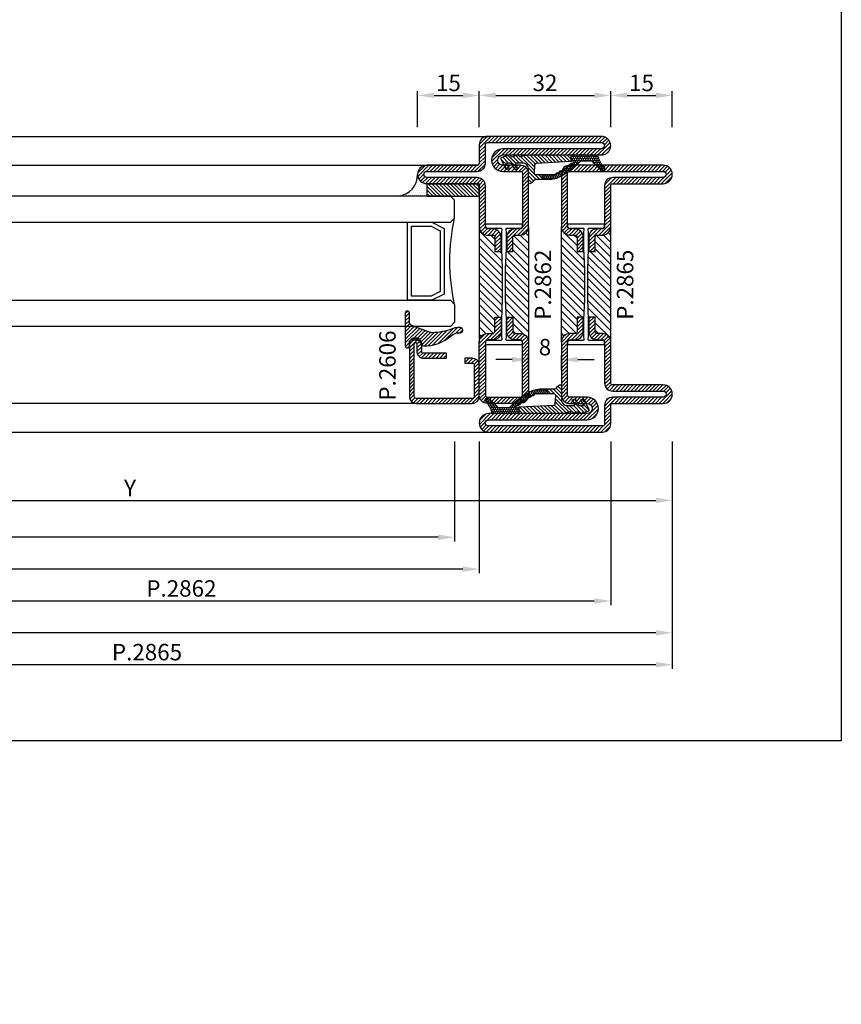
# Model space of a CAD drawing. Units: millimetres. Extents: x 6124 to 6924, y 3424 to 3978.
# Drawn here: x 6724 to 6924, y 3424 to 3663 of the extents above; entities that cross this region are included whole.
import ezdxf

# ---------------------------------------------------------------- set-up
doc = ezdxf.new("R2010")
doc.units = ezdxf.units.MM
for name, color, linetype in [('GUARNIZIONI', 5, 'Continuous'), ('Quote', 2, 'Continuous'), ('TESTO', 8, 'Continuous'), ('TESTO FR-DE', 8, 'Continuous'), ('TESTO IT-EN', 8, 'Continuous'), ('Vetri', 151, 'Continuous')]:
    doc.layers.add(name, color=color, linetype=linetype)
doc.styles.add('Calibri', font='calibri.ttf')
doc.styles.add('SECCO', font='calibri.ttf', dxfattribs={"height": 4})
doc.dimstyles.new('Profili 1a2', dxfattribs={"dimtxt": 4, "dimasz": 4, "dimexe": 1, "dimexo": 0, "dimgap": 1, "dimtad": 1, "dimdec": 1, "dimdsep": 46, "dimtxsty": 'Calibri', "dimcen": 1, "dimclrd": 256, "dimclre": 256, "dimclrt": 7, "dimadec": 0, "dimazin": 0, "dimtfac": 1, "dimtdec": 1, "dimtofl": 0, "dimtmove": 1, "dimatfit": 3, "dimfxl": 0, "dimtolj": 1, "dimtzin": 0, "dimlwd": -1, "dimarcsym": 0})
pattern_1 = [(45, (-862.3284, -697.3647), (-0.4490128, 0.4490128), [])]
pattern_2 = [(135, (-1374.7885, -2126.3963), (-0.8980256, -0.8980256), [])]
pattern_3 = [(45, (-1374.7885, -2126.39626), (-0.4490128, 0.4490128), [])]
pattern_4 = [(225, (-1848.9178, -1485.2852), (0.4490128, -0.4490128), [])]

# ---------------------------------------------------------------- blocks, each defined once
blk = doc.blocks.new('GU2035+sil')
h = blk.add_hatch()
h.set_pattern_fill('LINE', color=256, scale=0.2, angle=45)
h.set_pattern_definition(pattern_1)
h.paths.add_polyline_path([(0, 0), (12.75, 0), (12.75, -3), (0, -3)])
at = {"layer": 'GUARNIZIONI'}
h = blk.add_hatch(dxfattribs=at)
h.set_pattern_fill('LINE', color=256, scale=0.2, angle=45)
h.set_pattern_definition(pattern_1)
h.paths.add_polyline_path([(0, 0), (12.75, 0), (12.75, -3), (0, -3)])
h = blk.add_hatch(dxfattribs=at)
h.set_pattern_fill('DOTS', color=256, scale=0.3, angle=-180)
h.paths.add_polyline_path([(15, 2.18, -0.405572), (12.75, 0), (12.75, -3), (19.75, -3, -0.393763)])
blk.add_lwpolyline([(0, 0), (12.75, 0), (12.75, -3), (0, -3), (0, 0)])
blk.add_lwpolyline([(0, 0), (12.75, 0), (12.75, -3), (0, -3), (0, 0)], dxfattribs=at)
blk.add_lwpolyline([(15, 2.25, -0.414214), (12.75, 0), (12.75, -3), (19.75, -3, -0.397497)], format="xyb", close=True, dxfattribs=at)
blk = doc.blocks.new('GP0095')
h = blk.add_hatch()
h.set_pattern_fill('LINE', color=256, scale=0.2, angle=45)
h.set_pattern_definition([(45, (-2114.90426, -916.77123), (-0.4490128, 0.4490128), [])])
h.paths.add_polyline_path([(-4.86, 0), (-7, 0, -0.414214), (-7.5, 0.5, -0.414214), (-7, 1), (1, 1, -0.414214), (1.5, 0.5, -0.414214), (1, 0), (0, 0, 0.414214), (-0.5, -0.5), (-0.5, -1.67, 0.223535), (0.75, -2.97, -0.271831), (1, -3.41, -0.192848), (-1.52, -10.24, 0.173716), (-2.2, -12.14), (-2.2, -12.4, -0.426474), (-2.82, -13, -0.426474), (-3.45, -12.4), (-3.45, -11.78, -0.117738), (-3.13, -10.42, 0.078373), (-2.22, -5.5, 0.094025), (-2.28, -5.13), (-3.92, -0.66, 0.315107)])
blk.add_lwpolyline([(-0.5, -0.5), (-0.5, -1.67, 0.223535), (0.75, -2.97, -0.271831), (1, -3.41, -0.192848), (-1.52, -10.24, 0.173716), (-2.2, -12.14), (-2.2, -12.4, -0.414214), (-2.8, -13), (-2.85, -13, -0.414214), (-3.45, -12.4), (-3.45, -11.78, -0.117738), (-3.13, -10.42, 0.078373), (-2.22, -5.5, 0.094025), (-2.28, -5.13), (-3.92, -0.66, 0.315107), (-4.86, 0), (-7, 0, -0.414214), (-7.5, 0.5), (-7.5, 0.5, -0.414214), (-7, 1), (1, 1, -0.414214), (1.5, 0.5, -0.414214), (1, 0), (0, 0, 0.414214)], format="xyb", close=True)
blk = doc.blocks.new('*U14')
at = {"color": 5}
blk.add_lwpolyline([(11.5, -25.38), (11.5, -6.38), (5.5, -6.38), (2.5, -7.88), (2.5, -23.88), (5.5, -25.38), (11.5, -25.38)], dxfattribs=at)
blk.add_lwpolyline([(10.5, -24.38), (10.5, -7.38), (5.74, -7.38), (3.5, -8.5), (3.5, -23.26), (5.74, -24.38)], close=True, dxfattribs=at)
at = {"layer": 'Vetri'}
for points in [[(211, -6.38), (1, -6.38), (0, -5.38), (0, -1), (1, 0), (211, 0)], [(211, -25.38), (1, -25.38), (0, -26.38), (0, -30.76), (1, -31.76), (211, -31.76)]]:
    blk.add_lwpolyline(points, dxfattribs=at)
blk.add_arc((-47.1, -15.88), 48.26, 347.4338, 12.5662, dxfattribs=at)
blk = doc.blocks.new('*D21')
at = {"layer": 'DEFPOINTS', "color": 0, "transparency": 16777216}
for p in [(6868.32, 3644.97), (6836.32, 3637.22), (6868.32, 3637.22)]:
    blk.add_point(p, dxfattribs=at)
at = {"layer": 'Quote', "lineweight": -2, "transparency": 16777216}
for p, q in [((6836.32, 3637.22), (6836.32, 3645.97)), ((6868.32, 3637.22), (6868.32, 3645.97))]:
    blk.add_line(p, q, dxfattribs=at)
at = {"layer": 'Quote', "transparency": 16777216}
blk.add_line((6840.32, 3644.97), (6864.32, 3644.97), dxfattribs=at)
for points in [[(6840.32, 3645.64), (6840.32, 3644.31), (6836.32, 3644.97)], [(6864.32, 3645.64), (6864.32, 3644.31), (6868.32, 3644.97)]]:
    blk.add_solid(points, dxfattribs=at)
at = {"layer": 'Quote', "color": 7, "transparency": 16777216, "insert": (6852.32, 3648.02), "char_height": 4, "attachment_point": 5, "style": 'Calibri'}
blk.add_mtext('\\A1;32', dxfattribs=at)
blk = doc.blocks.new('*D22')
at = {"layer": 'DEFPOINTS', "color": 0, "transparency": 16777216}
for p in [(6836.32, 3644.97), (6821.32, 3637.22), (6836.32, 3637.22)]:
    blk.add_point(p, dxfattribs=at)
at = {"layer": 'Quote', "lineweight": -2, "transparency": 16777216}
for p, q in [((6821.32, 3637.22), (6821.32, 3645.97)), ((6836.32, 3637.22), (6836.32, 3645.97))]:
    blk.add_line(p, q, dxfattribs=at)
at = {"layer": 'Quote', "transparency": 16777216}
blk.add_line((6825.32, 3644.97), (6832.32, 3644.97), dxfattribs=at)
for points in [[(6825.32, 3645.64), (6825.32, 3644.31), (6821.32, 3644.97)], [(6832.32, 3645.64), (6832.32, 3644.31), (6836.32, 3644.97)]]:
    blk.add_solid(points, dxfattribs=at)
at = {"layer": 'Quote', "color": 7, "transparency": 16777216, "insert": (6828.82, 3648.01), "char_height": 4, "attachment_point": 5, "style": 'Calibri'}
blk.add_mtext('\\A1;15', dxfattribs=at)
blk = doc.blocks.new('P2862')
h = blk.add_hatch()
h.set_pattern_fill('LINE', color=9, scale=0.2, angle=45, style=0)
h.set_pattern_definition(pattern_3)
edge = h.paths.add_edge_path()
edge.add_line((-10.5, -2), (-10.5, -15))
edge.add_arc((-10, -15), 0.5, 180, 270)
edge.add_line((-10, -15.5), (-8.7, -15.5))
edge.add_arc((-8.7, -17.5), 2, 0, 90, ccw=False)
edge.add_line((-6.7, -17.5), (-6.7, -21))
edge.add_line((-6.7, -21), (-8.2, -21))
edge.add_line((-8.2, -21), (-8.2, -17.5))
edge.add_arc((-8.7, -17.5), 0.5, 0, 90)
edge.add_line((-8.7, -17), (-10, -17))
edge.add_arc((-10, -15), 2, 180, 270, ccw=False)
edge.add_line((-12, -15), (-12, -2))
edge.add_arc((-10, -2), 2, 90, 180, ccw=False)
edge.add_line((-10, 0), (-2, 0))
edge.add_arc((-2, -2), 2, 0, 90, ccw=False)
edge.add_line((0, -2), (0, -15))
edge.add_arc((-2, -15), 2, 270, 360, ccw=False)
edge.add_line((-2, -17), (-3.3, -17))
edge.add_arc((-3.3, -17.5), 0.5, 90, 180)
edge.add_line((-3.8, -17.5), (-3.8, -21))
edge.add_line((-3.8, -21), (-5.3, -21))
edge.add_line((-5.3, -21), (-5.3, -17.5))
edge.add_arc((-3.3, -17.5), 2, 90, 180, ccw=False)
edge.add_line((-3.3, -15.5), (-2, -15.5))
edge.add_arc((-2, -15), 0.5, 270, 360)
edge.add_line((-1.5, -15), (-1.5, -2))
edge.add_arc((-2, -2), 0.5, 0, 90)
edge.add_line((-2, -1.5), (-10, -1.5))
edge.add_arc((-10, -2), 0.5, 90, 180)
h = blk.add_hatch()
h.set_pattern_fill('ANSI31', color=30, scale=0.4, angle=90, style=0)
h.set_pattern_definition(pattern_2)
h.paths.add_polyline_path([(0, -15, -0.414214), (-2, -17), (-3.3, -17, 0.414214), (-3.8, -17.5), (-3.8, -21), (-5.43, -21), (-5.6, -25.35), (-5.6, -29.27), (-5.6, -32.65), (-5.43, -37), (-3.8, -37), (-3.8, -40.5, 0.414214), (-3.3, -41), (-2, -41, -0.414214), (0, -43)])
h.paths.add_polyline_path([(-6.4, -25.35), (-6.57, -21), (-8.2, -21), (-8.2, -17.5, 0.414214), (-8.7, -17), (-10, -17, -0.414214), (-12, -15), (-12, -43, -0.414214), (-10, -41), (-8.7, -41, 0.414214), (-8.2, -40.5), (-8.2, -37), (-6.57, -37), (-6.4, -32.65)])
h = blk.add_hatch()
h.set_pattern_fill('LINE', color=9, scale=0.2, angle=45, style=0)
h.set_pattern_definition(pattern_3)
edge = h.paths.add_edge_path()
edge.add_line((-29.75, -62), (-5.75, -62))
edge.add_arc((-5.75, -59.25), 2.75, 270.0344, 449.9656)
edge.add_line((-5.75, -56.5), (-10, -56.5))
edge.add_arc((-10, -56), 0.5, 180, 270, ccw=False)
edge.add_line((-10.5, -56), (-10.5, -43))
edge.add_arc((-10, -43), 0.5, 90, 180, ccw=False)
edge.add_line((-10, -42.5), (-8.7, -42.5))
edge.add_arc((-8.7, -40.5), 2, 270, 360)
edge.add_line((-6.7, -40.5), (-6.7, -37))
edge.add_line((-6.7, -37), (-8.2, -37))
edge.add_line((-8.2, -37), (-8.2, -40.5))
edge.add_arc((-8.7, -40.5), 0.5, -90, 0, ccw=False)
edge.add_line((-8.7, -41), (-10, -41))
edge.add_arc((-10, -43), 2, 90, 180)
edge.add_line((-12, -43), (-12, -56))
edge.add_arc((-10, -56), 2, 180, 270)
edge.add_line((-10, -58), (-5.75, -58))
edge.add_arc((-5.75, -59.25), 1.25, -90, 90, ccw=False)
edge.add_line((-5.75, -60.5), (-29.75, -60.5))
edge.add_arc((-29.75, -62.75), 2.25, 90, 270)
edge.add_line((-29.75, -65), (-2, -65))
edge.add_arc((-2, -63), 2, 270, 360)
edge.add_line((0, -63), (0, -58.5))
edge.add_arc((0.5, -58.5), 0.5, 90, 180, ccw=False)
edge.add_line((0.5, -58), (12.75, -58))
edge.add_arc((12.75, -55.75), 2.25, 270, 450)
edge.add_line((12.75, -53.5), (0.5, -53.5))
edge.add_arc((0.5, -53), 0.5, 180, 270, ccw=False)
edge.add_line((0, -53), (0, -43))
edge.add_arc((-2, -43), 2, 360, 450)
edge.add_line((-2, -41), (-3.3, -41))
edge.add_arc((-3.3, -40.5), 0.5, 180, 270, ccw=False)
edge.add_line((-3.8, -40.5), (-3.8, -37))
edge.add_line((-3.8, -37), (-5.3, -37))
edge.add_line((-5.3, -37), (-5.3, -40.5))
edge.add_arc((-3.3, -40.5), 2, 180, 270.0006)
edge.add_line((-3.3, -42.5), (-2, -42.5))
edge.add_arc((-2, -43), 0.5, 0, 90.0006, ccw=False)
edge.add_line((-1.5, -43), (-1.5, -53))
edge.add_arc((0.5, -53), 2, 180, 270.0008)
edge.add_line((0.5, -55), (12.75, -55))
edge.add_arc((12.75, -55.75), 0.75, -90, 90, ccw=False)
edge.add_line((12.75, -56.5), (0.5, -56.5))
edge.add_arc((0.5, -58.5), 2, 90, 180)
edge.add_line((-1.5, -58.5), (-1.5, -63))
edge.add_arc((-2, -63), 0.5, 270, 360, ccw=False)
edge.add_line((-2, -63.5), (-29.75, -63.5))
edge.add_arc((-29.75, -62.75), 0.75, 90, 270, ccw=False)
at = {"color": 30}
for p, q in [((-12, -43), (-12, -15)), ((0, -43), (0, -15))]:
    blk.add_line(p, q, dxfattribs=at)
blk.add_lwpolyline([(-10.5, -2), (-10.5, -15, 0.414214), (-10, -15.5), (-8.7, -15.5, -0.414214), (-6.7, -17.5), (-6.7, -21), (-8.2, -21), (-8.2, -17.5, 0.414214), (-8.7, -17), (-10, -17, -0.414214), (-12, -15), (-12, -2, -0.414214), (-10, 0), (-2, 0, -0.414214), (0, -2), (0, -15, -0.414214), (-2, -17), (-3.3, -17, 0.414214), (-3.8, -17.5), (-3.8, -21), (-5.3, -21), (-5.3, -17.5, -0.414214), (-3.3, -15.5), (-2, -15.5, 0.414214), (-1.5, -15), (-1.5, -2, 0.414214), (-2, -1.5), (-10, -1.5, 0.414214)], format="xyb", close=True)
blk.add_lwpolyline([(-1.5, -43.15, 0.414214), (-2, -42.65), (-5.28, -42.65, -0.443528), (-5.48, -42.43), (-5.4, -41.65), (-5.4, -37.65), (-5.6, -32.65), (-5.6, -29.27), (-5.6, -25.35), (-5.4, -20.35), (-5.4, -17.85), (-5.4, -16.35), (-5.48, -15.57, -0.443528), (-5.28, -15.35), (-2, -15.35, 0.414214), (-1.5, -14.85), (-1.5, -14.55, 0.414214), (-1.7, -14.35), (-10.3, -14.35, 0.414214), (-10.5, -14.55), (-10.5, -14.85, 0.414214), (-10, -15.35), (-6.72, -15.35, -0.443528), (-6.52, -15.57), (-6.6, -16.35), (-6.6, -20.35), (-6.4, -25.35), (-6.4, -32.65), (-6.6, -37.65), (-6.6, -40.15), (-6.6, -41.65), (-6.52, -42.43, -0.443528), (-6.72, -42.65), (-10, -42.65, 0.414214), (-10.5, -43.15), (-10.5, -43.45, 0.414214), (-10.3, -43.65), (-1.7, -43.65, 0.414214), (-1.5, -43.45)], format="xyb", close=True, dxfattribs=at)
at = {"color": 0}
blk.add_lwpolyline([(-29.75, -62), (-5.75, -62, 0.9994), (-5.75, -56.5), (-10, -56.5, -0.414213), (-10.5, -56), (-10.5, -43, -0.414214), (-10, -42.5), (-8.7, -42.5, 0.414214), (-6.7, -40.5), (-6.7, -37), (-8.2, -37), (-8.2, -40.5, -0.414214), (-8.7, -41), (-10, -41, 0.414214), (-12, -43), (-12, -56, 0.414213), (-10, -58), (-5.75, -58, -1), (-5.75, -60.5), (-29.75, -60.5, 1), (-29.75, -65), (-2, -65, 0.414214), (0, -63), (0, -58.5, -0.414214), (0.5, -58), (12.75, -58, 1), (12.75, -53.5), (0.5, -53.5, -0.414214), (0, -53), (0, -43, 0.414214), (-2, -41), (-3.3, -41, -0.414214), (-3.8, -40.5), (-3.8, -37), (-5.3, -37), (-5.3, -40.5, 0.414216), (-3.3, -42.5), (-2, -42.5, -0.414216), (-1.5, -43), (-1.5, -53, 0.414218), (0.5, -55), (12.75, -55, -1), (12.75, -56.5), (0.5, -56.5, 0.414214), (-1.5, -58.5), (-1.5, -63, -0.414214), (-2, -63.5), (-29.75, -63.5, -1)], format="xyb", close=True, dxfattribs=at)
blk = doc.blocks.new('GE2645TT')
h = blk.add_hatch()
h.set_pattern_fill('LINE', color=256, scale=0.2, angle=225)
h.set_pattern_definition(pattern_4)
h.paths.add_polyline_path([(0.47, -2.62, -0.376804), (0.59, -2.39), (0.78, -2.3, 0.32026), (0.9, -2.1), (-1.08, -2.1), (-1.08, -2.26, -0.31039), (-1.34, -2.63), (-2.52, -3.28, 0.38374), (-2.65, -3.51), (-2.5, -4.05), (-1.08, -3.43), (-1.08, -4.61), (0.47, -4.61, -0.360596), (0.59, -4.39), (0.78, -4.3, 0.376804), (0.89, -4.06)])
h.paths.add_polyline_path([(0.38, -0.29, 0.439597), (-0.14, -0.03), (-2.52, -1.18, 0.38374), (-2.65, -1.41), (-2.5, -1.95), (-1.08, -1.33), (-1.08, -2.1), (0.9, -2.1, 0.050455), (0.89, -2.06)])
h = blk.add_hatch()
h.set_pattern_fill('LINE', color=256, scale=0.2, angle=225)
h.set_pattern_definition(pattern_4)
h.paths.add_polyline_path([(0.9, -6.37, 0.070384), (0.82, -5.82), (0.47, -4.61), (-1.08, -4.61), (-1.08, -5.2, -0.414214), (-2.58, -6.7), (-5.83, -6.7, 0.57735), (-6.09, -7.15), (-5.96, -7.37, 0.12705), (-5.61, -7.73, -0.263103), (-5.12, -8.59), (-5.12, -10), (-3.9, -10), (-3.9, -8.46, -0.429634), (-3.5, -8.08), (-1.52, -8.18, -0.383864), (-1.16, -8.54), (-0.73, -16.9, 0.021827), (-0.72, -17), (0.9, -17)])
at = {"ltscale": 5}
h = blk.add_hatch(dxfattribs=at)
h.set_pattern_fill('HONEY', color=9, scale=0.1, style=0)
h.set_pattern_definition([(0, (-4922.8358, -2353.7132), (0.47625, 0.274963065), [0.3175, -0.635]), (120, (-4922.8358, -2353.7132), (-0.476249999, 0.274963066), [0.3175, -0.635]), (60, (-4922.8358, -2353.7132), (1e-09, 0.549926131), [-0.635, 0.3175])])
h.paths.add_polyline_path([(0.9, -17), (-0.72, -17, 0.070318), (-0.63, -17.3), (-0.52, -17.56, -0.848162), (-0.85, -17.77, -0.004782), (-1.1, -17.5, 0.499067), (-1.75, -16.65, 0.472093), (-2.38, -15.83, 0.470785), (-2.95, -14.97, 0.456675), (-3.46, -14.09, 0.39847), (-3.82, -13.24, -0.299881), (-3.9, -13.12), (-3.9, -10), (-5.12, -10), (-5.12, -11.58, 0.128874), (-4.35, -14.53, 0.069857), (-0.91, -19.03, -0.200537), (-0.61, -19.75), (-0.61, -22.1, -0.315008), (-0.81, -22.38, 0.048621), (-2.76, -24.35, 1), (-2.1, -25.1, -0.11467), (0.42, -23.64, 0.400515), (0.9, -23.14)])
for p, q in [((-3.9, -10), (-5.12, -10)), ((0.9, -17), (-0.72, -17))]:
    blk.add_line(p, q)
at = {"layer": 'GUARNIZIONI'}
for points in [[(-2.1, -25.1, -1), (-2.76, -24.35, -0.048621), (-0.81, -22.38, 0.315008), (-0.61, -22.1), (-0.61, -19.75, 0.200537), (-0.91, -19.03, -0.069857), (-4.35, -14.53, -0.128874), (-5.12, -11.58), (-5.12, -8.59, 0.263103), (-5.61, -7.73, -0.12705), (-5.96, -7.37), (-6.09, -7.15, -0.57735), (-5.83, -6.7), (-2.58, -6.7, 0.414214), (-1.08, -5.2), (-1.08, -3.43), (-2.5, -4.05), (-2.65, -3.51, -0.38374), (-2.52, -3.28), (-1.34, -2.63, 0.31039), (-1.08, -2.26), (-1.08, -1.33), (-2.5, -1.95), (-2.65, -1.41, -0.38374), (-2.52, -1.18), (-0.14, -0.03, -0.439597), (0.38, -0.29), (0.89, -2.06, -0.376804), (0.78, -2.3), (0.59, -2.39, 0.376804), (0.47, -2.62), (0.89, -4.06, -0.376804), (0.78, -4.3), (0.59, -4.39, 0.376804), (0.47, -4.62), (0.82, -5.82, -0.070384), (0.9, -6.37), (0.9, -23.14, -0.400515), (0.42, -23.64, 0.11467)], [(-2.95, -14.97, -0.470785), (-2.38, -15.83, -0.472093), (-1.75, -16.65, -0.470726), (-1.09, -17.44, 0.231957), (-1.06, -17.55, 0.003917), (-0.85, -17.77, 0.848162), (-0.52, -17.56), (-0.63, -17.3, -0.092287), (-0.73, -16.9), (-1.16, -8.54, 0.383864), (-1.52, -8.18), (-3.5, -8.08, 0.429634), (-3.9, -8.46), (-3.9, -13.12, 0.299881), (-3.82, -13.24, -0.39847), (-3.46, -14.09, -0.456675)]]:
    blk.add_lwpolyline(points, format="xyb", close=True, dxfattribs=at)
blk = doc.blocks.new('*D30')
at = {"layer": 'DEFPOINTS', "color": 0, "transparency": 16777216}
for p in [(6856.32, 3580.62), (6848.32, 3578.12), (6856.32, 3578.12)]:
    blk.add_point(p, dxfattribs=at)
at = {"layer": 'Quote', "transparency": 16777216}
for p, q in [((6844.32, 3580.62), (6840.32, 3580.62)), ((6860.32, 3580.62), (6864.32, 3580.62))]:
    blk.add_line(p, q, dxfattribs=at)
at = {"layer": 'Quote', "lineweight": -2, "transparency": 16777216}
for p, q in [((6848.32, 3578.12), (6848.32, 3581.62)), ((6856.32, 3578.12), (6856.32, 3581.62))]:
    blk.add_line(p, q, dxfattribs=at)
at = {"layer": 'Quote', "transparency": 16777216}
for points in [[(6844.32, 3581.29), (6844.32, 3579.96), (6848.32, 3580.62)], [(6860.32, 3581.29), (6860.32, 3579.96), (6856.32, 3580.62)]]:
    blk.add_solid(points, dxfattribs=at)
at = {"layer": 'Quote', "color": 7, "transparency": 16777216, "insert": (6852.32, 3583.67), "char_height": 4, "attachment_point": 5, "style": 'Calibri'}
blk.add_mtext('\\A1;8', dxfattribs=at)
blk = doc.blocks.new('p2865')
h = blk.add_hatch()
h.set_pattern_fill('LINE', color=9, scale=0.2, angle=45, style=0)
edge = h.paths.add_edge_path()
edge.add_line((-5.3, -17.5), (-5.3, -21))
edge.add_line((-5.3, -21), (-3.8, -21))
edge.add_line((-3.8, -21), (-3.8, -17.5))
edge.add_arc((-3.3, -17.5), 0.5, 90, 180, ccw=False)
edge.add_line((-3.3, -17), (-2, -17))
edge.add_arc((-2, -15), 2, 270, 360)
edge.add_line((0, -15), (0, -5))
edge.add_arc((0.5, -5), 0.5, 90, 180, ccw=False)
edge.add_line((0.5, -4.5), (12.75, -4.5))
edge.add_arc((12.75, -2.25), 2.25, 270, 450)
edge.add_line((12.75, 0), (-10, 0))
edge.add_arc((-10, -2), 2, 90, 180)
edge.add_line((-12, -2), (-12, -15))
edge.add_arc((-10, -15), 2, 180, 270)
edge.add_line((-10, -17), (-8.7, -17))
edge.add_arc((-8.7, -17.5), 0.5, 0, 90, ccw=False)
edge.add_line((-8.2, -17.5), (-8.2, -21))
edge.add_line((-8.2, -21), (-6.7, -21))
edge.add_line((-6.7, -21), (-6.7, -17.5))
edge.add_arc((-8.7, -17.5), 2, 0, 90)
edge.add_line((-8.7, -15.5), (-10, -15.5))
edge.add_arc((-10, -15), 0.5, 180, 270, ccw=False)
edge.add_line((-10.5, -15), (-10.5, -2))
edge.add_arc((-10, -2), 0.5, 90, 180, ccw=False)
edge.add_line((-10, -1.5), (12.75, -1.5))
edge.add_arc((12.75, -2.25), 0.75, -90, 90, ccw=False)
edge.add_line((12.75, -3), (0.5, -3))
edge.add_arc((0.5, -5), 2, 90, 180)
edge.add_line((-1.5, -5), (-1.5, -15))
edge.add_arc((-2, -15), 0.5, -90, 0, ccw=False)
edge.add_line((-2, -15.5), (-3.3, -15.5))
edge.add_arc((-3.3, -17.5), 2, 90, 180)
h = blk.add_hatch()
h.set_pattern_fill('ANSI31', color=30, scale=0.4, angle=90, style=0)
h.set_pattern_definition(pattern_2)
h.paths.add_polyline_path([(0, -15, -0.414214), (-2, -17), (-3.3, -17, 0.414214), (-3.8, -17.5), (-3.8, -21), (-5.43, -21), (-5.6, -25.35), (-5.6, -29.27), (-5.6, -32.65), (-5.43, -37), (-3.8, -37), (-3.8, -40.5, 0.414214), (-3.3, -41), (-2, -41, -0.414214), (0, -43)])
h.paths.add_polyline_path([(-6.4, -25.35), (-6.57, -21), (-8.2, -21), (-8.2, -17.5, 0.414214), (-8.7, -17), (-10, -17, -0.414214), (-12, -15), (-12, -43, -0.414214), (-10, -41), (-8.7, -41, 0.414214), (-8.2, -40.5), (-8.2, -37), (-6.57, -37), (-6.4, -32.65)])
h = blk.add_hatch()
h.set_pattern_fill('LINE', color=9, scale=0.2, angle=45, style=0)
edge = h.paths.add_edge_path()
edge.add_line((-29.75, -62), (-5.75, -62))
edge.add_arc((-5.75, -59.25), 2.75, 270.0344, 449.9656)
edge.add_line((-5.75, -56.5), (-10, -56.5))
edge.add_arc((-10, -56), 0.5, 180, 270, ccw=False)
edge.add_line((-10.5, -56), (-10.5, -43))
edge.add_arc((-10, -43), 0.5, 90, 180, ccw=False)
edge.add_line((-10, -42.5), (-8.7, -42.5))
edge.add_arc((-8.7, -40.5), 2, 270, 360)
edge.add_line((-6.7, -40.5), (-6.7, -37))
edge.add_line((-6.7, -37), (-8.2, -37))
edge.add_line((-8.2, -37), (-8.2, -40.5))
edge.add_arc((-8.7, -40.5), 0.5, -90, 0, ccw=False)
edge.add_line((-8.7, -41), (-10, -41))
edge.add_arc((-10, -43), 2, 90, 180)
edge.add_line((-12, -43), (-12, -56))
edge.add_arc((-10, -56), 2, 180, 270)
edge.add_line((-10, -58), (-5.75, -58))
edge.add_arc((-5.75, -59.25), 1.25, -90, 90, ccw=False)
edge.add_line((-5.75, -60.5), (-29.75, -60.5))
edge.add_arc((-29.75, -62.75), 2.25, 90, 270)
edge.add_line((-29.75, -65), (-2, -65))
edge.add_arc((-2, -63), 2, 270, 360)
edge.add_line((0, -63), (0, -58.5))
edge.add_arc((0.5, -58.5), 0.5, 90, 180, ccw=False)
edge.add_line((0.5, -58), (12.75, -58))
edge.add_arc((12.75, -55.75), 2.25, 270, 450)
edge.add_line((12.75, -53.5), (0.5, -53.5))
edge.add_arc((0.5, -53), 0.5, 180, 270, ccw=False)
edge.add_line((0, -53), (0, -43))
edge.add_arc((-2, -43), 2, 360, 450)
edge.add_line((-2, -41), (-3.3, -41))
edge.add_arc((-3.3, -40.5), 0.5, 180, 270, ccw=False)
edge.add_line((-3.8, -40.5), (-3.8, -37))
edge.add_line((-3.8, -37), (-5.3, -37))
edge.add_line((-5.3, -37), (-5.3, -40.5))
edge.add_arc((-3.3, -40.5), 2, 180, 270.0006)
edge.add_line((-3.3, -42.5), (-2, -42.5))
edge.add_arc((-2, -43), 0.5, 0, 90.0006, ccw=False)
edge.add_line((-1.5, -43), (-1.5, -53))
edge.add_arc((0.5, -53), 2, 180, 270.0008)
edge.add_line((0.5, -55), (12.75, -55))
edge.add_arc((12.75, -55.75), 0.75, -90, 90, ccw=False)
edge.add_line((12.75, -56.5), (0.5, -56.5))
edge.add_arc((0.5, -58.5), 2, 90, 180)
edge.add_line((-1.5, -58.5), (-1.5, -63))
edge.add_arc((-2, -63), 0.5, 270, 360, ccw=False)
edge.add_line((-2, -63.5), (-29.75, -63.5))
edge.add_arc((-29.75, -62.75), 0.75, 90, 270, ccw=False)
at = {"color": 30}
for p, q in [((-12, -43), (-12, -15)), ((0, -43), (0, -15))]:
    blk.add_line(p, q, dxfattribs=at)
blk.add_lwpolyline([(-5.3, -17.5), (-5.3, -21), (-3.8, -21), (-3.8, -17.5, -0.414214), (-3.3, -17), (-2, -17, 0.414214), (0, -15), (0, -5, -0.414214), (0.5, -4.5), (12.75, -4.5, 1), (12.75, 0), (-10, 0, 0.414214), (-12, -2), (-12, -15, 0.414214), (-10, -17), (-8.7, -17, -0.414214), (-8.2, -17.5), (-8.2, -21), (-6.7, -21), (-6.7, -17.5, 0.414214), (-8.7, -15.5), (-10, -15.5, -0.414214), (-10.5, -15), (-10.5, -2, -0.414214), (-10, -1.5), (12.75, -1.5, -1), (12.75, -3), (0.5, -3, 0.414214), (-1.5, -5), (-1.5, -15, -0.414214), (-2, -15.5), (-3.3, -15.5, 0.414214)], format="xyb", close=True)
blk.add_lwpolyline([(-1.5, -43.15, 0.414214), (-2, -42.65), (-5.28, -42.65, -0.443528), (-5.48, -42.43), (-5.4, -41.65), (-5.4, -37.65), (-5.6, -32.65), (-5.6, -29.27), (-5.6, -25.35), (-5.4, -20.35), (-5.4, -17.85), (-5.4, -16.35), (-5.48, -15.57, -0.443528), (-5.28, -15.35), (-2, -15.35, 0.414214), (-1.5, -14.85), (-1.5, -14.55, 0.414214), (-1.7, -14.35), (-10.3, -14.35, 0.414214), (-10.5, -14.55), (-10.5, -14.85, 0.414214), (-10, -15.35), (-6.72, -15.35, -0.443528), (-6.52, -15.57), (-6.6, -16.35), (-6.6, -20.35), (-6.4, -25.35), (-6.4, -32.65), (-6.6, -37.65), (-6.6, -40.15), (-6.6, -41.65), (-6.52, -42.43, -0.443528), (-6.72, -42.65), (-10, -42.65, 0.414214), (-10.5, -43.15), (-10.5, -43.45, 0.414214), (-10.3, -43.65), (-1.7, -43.65, 0.414214), (-1.5, -43.45)], format="xyb", close=True, dxfattribs=at)
at = {"color": 0}
blk.add_lwpolyline([(-29.75, -62), (-5.75, -62, 0.9994), (-5.75, -56.5), (-10, -56.5, -0.414213), (-10.5, -56), (-10.5, -43, -0.414214), (-10, -42.5), (-8.7, -42.5, 0.414214), (-6.7, -40.5), (-6.7, -37), (-8.2, -37), (-8.2, -40.5, -0.414214), (-8.7, -41), (-10, -41, 0.414214), (-12, -43), (-12, -56, 0.414213), (-10, -58), (-5.75, -58, -1), (-5.75, -60.5), (-29.75, -60.5, 1), (-29.75, -65), (-2, -65, 0.414214), (0, -63), (0, -58.5, -0.414214), (0.5, -58), (12.75, -58, 1), (12.75, -53.5), (0.5, -53.5, -0.414214), (0, -53), (0, -43, 0.414214), (-2, -41), (-3.3, -41, -0.414214), (-3.8, -40.5), (-3.8, -37), (-5.3, -37), (-5.3, -40.5, 0.414216), (-3.3, -42.5), (-2, -42.5, -0.414216), (-1.5, -43), (-1.5, -53, 0.414218), (0.5, -55), (12.75, -55, -1), (12.75, -56.5), (0.5, -56.5, 0.414214), (-1.5, -58.5), (-1.5, -63, -0.414214), (-2, -63.5), (-29.75, -63.5, -1)], format="xyb", close=True, dxfattribs=at)
blk = doc.blocks.new('*D31')
at = {"layer": 'DEFPOINTS', "color": 0, "transparency": 16777216}
for p in [(6883.32, 3644.97), (6868.32, 3637.22), (6883.32, 3637.22)]:
    blk.add_point(p, dxfattribs=at)
at = {"layer": 'Quote', "lineweight": -2, "transparency": 16777216}
for p, q in [((6868.32, 3637.22), (6868.32, 3645.97)), ((6883.32, 3637.22), (6883.32, 3645.97))]:
    blk.add_line(p, q, dxfattribs=at)
at = {"layer": 'Quote', "transparency": 16777216}
blk.add_line((6872.32, 3644.97), (6879.32, 3644.97), dxfattribs=at)
for points in [[(6872.32, 3645.64), (6872.32, 3644.31), (6868.32, 3644.97)], [(6879.32, 3645.64), (6879.32, 3644.31), (6883.32, 3644.97)]]:
    blk.add_solid(points, dxfattribs=at)
at = {"layer": 'Quote', "color": 7, "transparency": 16777216, "insert": (6875.82, 3648.01), "char_height": 4, "attachment_point": 5, "style": 'Calibri'}
blk.add_mtext('\\A1;15', dxfattribs=at)
blk = doc.blocks.new('*D70')
at = {"layer": 'DEFPOINTS', "color": 0, "transparency": 16777216}
for p in [(6408.31, 3560.72), (6830.32, 3560.72), (6408.31, 3537.37)]:
    blk.add_point(p, dxfattribs=at)
at = {"layer": 'TESTO FR-DE', "lineweight": -2, "transparency": 16777216}
for p, q in [((6408.31, 3560.72), (6408.31, 3536.37)), ((6830.32, 3560.72), (6830.32, 3536.37))]:
    blk.add_line(p, q, dxfattribs=at)
at = {"layer": 'TESTO FR-DE', "transparency": 16777216}
blk.add_line((6826.32, 3537.37), (6412.31, 3537.37), dxfattribs=at)
for points in [[(6412.31, 3538.03), (6412.31, 3536.7), (6408.31, 3537.37)], [(6826.32, 3538.03), (6826.32, 3536.7), (6830.32, 3537.37)]]:
    blk.add_solid(points, dxfattribs=at)
at = {"layer": 'TESTO FR-DE', "color": 7, "transparency": 16777216, "insert": (6619.31, 3541.19), "char_height": 4, "attachment_point": 5, "style": 'Calibri'}
blk.add_mtext('\\A1;L Glas/ vitrage', dxfattribs=at)
blk = doc.blocks.new('*D71')
at = {"layer": 'DEFPOINTS', "color": 0, "transparency": 16777216}
for p in [(6402.32, 3560.72), (6836.32, 3560.72), (6402.32, 3529.61)]:
    blk.add_point(p, dxfattribs=at)
at = {"layer": 'TESTO FR-DE', "lineweight": -2, "transparency": 16777216}
for p, q in [((6402.32, 3560.72), (6402.32, 3528.61)), ((6836.32, 3560.72), (6836.32, 3528.61))]:
    blk.add_line(p, q, dxfattribs=at)
at = {"layer": 'TESTO FR-DE', "transparency": 16777216}
blk.add_line((6832.32, 3529.61), (6406.32, 3529.61), dxfattribs=at)
for points in [[(6406.32, 3530.28), (6406.32, 3528.95), (6402.32, 3529.61)], [(6832.32, 3530.28), (6832.32, 3528.95), (6836.32, 3529.61)]]:
    blk.add_solid(points, dxfattribs=at)
at = {"layer": 'TESTO FR-DE', "color": 7, "transparency": 16777216, "insert": (6619.32, 3533.43), "char_height": 4, "attachment_point": 5, "style": 'Calibri'}
blk.add_mtext('\\A1;L Glasleisten / parcloses', dxfattribs=at)
blk = doc.blocks.new('*D72')
at = {"layer": 'DEFPOINTS', "color": 0, "transparency": 16777216}
for p in [(6355.31, 3560.72), (6883.32, 3560.72), (6355.31, 3514.11)]:
    blk.add_point(p, dxfattribs=at)
at = {"layer": 'TESTO FR-DE', "lineweight": -2, "transparency": 16777216}
for p, q in [((6355.31, 3560.72), (6355.31, 3513.11)), ((6883.32, 3560.72), (6883.32, 3513.11))]:
    blk.add_line(p, q, dxfattribs=at)
at = {"layer": 'TESTO FR-DE', "transparency": 16777216}
blk.add_line((6879.32, 3514.11), (6359.31, 3514.11), dxfattribs=at)
for points in [[(6359.31, 3514.77), (6359.31, 3513.44), (6355.31, 3514.11)], [(6879.32, 3514.77), (6879.32, 3513.44), (6883.32, 3514.11)]]:
    blk.add_solid(points, dxfattribs=at)
at = {"layer": 'TESTO FR-DE', "color": 7, "transparency": 16777216, "insert": (6619.31, 3517.9), "char_height": 4, "attachment_point": 5, "style": 'Calibri'}
blk.add_mtext('\\A1;L Fenster / menuiserie (LS)', dxfattribs=at)
blk = doc.blocks.new('*D74')
at = {"layer": 'DEFPOINTS', "color": 0, "transparency": 16777216}
for p in [(6408.31, 3560.72), (6830.32, 3560.72), (6408.31, 3537.37)]:
    blk.add_point(p, dxfattribs=at)
at = {"layer": 'TESTO IT-EN', "lineweight": -2, "transparency": 16777216}
for p, q in [((6408.31, 3560.72), (6408.31, 3536.37)), ((6830.32, 3560.72), (6830.32, 3536.37))]:
    blk.add_line(p, q, dxfattribs=at)
at = {"layer": 'TESTO IT-EN', "transparency": 16777216}
blk.add_line((6826.32, 3537.37), (6412.31, 3537.37), dxfattribs=at)
for points in [[(6412.31, 3538.03), (6412.31, 3536.7), (6408.31, 3537.37)], [(6826.32, 3538.03), (6826.32, 3536.7), (6830.32, 3537.37)]]:
    blk.add_solid(points, dxfattribs=at)
at = {"layer": 'TESTO IT-EN', "color": 7, "transparency": 16777216, "insert": (6619.31, 3541.19), "char_height": 4, "attachment_point": 5, "style": 'Calibri'}
blk.add_mtext('\\A1;L vetro / glass', dxfattribs=at)
blk = doc.blocks.new('*D76')
at = {"layer": 'DEFPOINTS', "color": 0, "transparency": 16777216}
for p in [(6402.32, 3560.72), (6836.32, 3560.72), (6402.32, 3529.61)]:
    blk.add_point(p, dxfattribs=at)
at = {"layer": 'TESTO IT-EN', "lineweight": -2, "transparency": 16777216}
for p, q in [((6402.32, 3560.72), (6402.32, 3528.61)), ((6836.32, 3560.72), (6836.32, 3528.61))]:
    blk.add_line(p, q, dxfattribs=at)
at = {"layer": 'TESTO IT-EN', "transparency": 16777216}
blk.add_line((6832.32, 3529.61), (6406.32, 3529.61), dxfattribs=at)
for points in [[(6406.32, 3530.28), (6406.32, 3528.95), (6402.32, 3529.61)], [(6832.32, 3530.28), (6832.32, 3528.95), (6836.32, 3529.61)]]:
    blk.add_solid(points, dxfattribs=at)
at = {"layer": 'TESTO IT-EN', "color": 7, "transparency": 16777216, "insert": (6619.32, 3533.44), "char_height": 4, "attachment_point": 5, "style": 'Calibri'}
blk.add_mtext('\\A1;L fermavetro / glazing bead', dxfattribs=at)
blk = doc.blocks.new('*D79')
at = {"layer": 'DEFPOINTS', "color": 0, "transparency": 16777216}
for p in [(6355.32, 3560.72), (6883.32, 3560.72), (6355.32, 3514.11)]:
    blk.add_point(p, dxfattribs=at)
at = {"layer": 'TESTO IT-EN', "lineweight": -2, "transparency": 16777216}
for p, q in [((6355.32, 3560.72), (6355.32, 3513.11)), ((6883.32, 3560.72), (6883.32, 3513.11))]:
    blk.add_line(p, q, dxfattribs=at)
at = {"layer": 'TESTO IT-EN', "transparency": 16777216}
blk.add_line((6879.32, 3514.11), (6359.32, 3514.11), dxfattribs=at)
for points in [[(6359.32, 3514.77), (6359.32, 3513.44), (6355.32, 3514.11)], [(6879.32, 3514.77), (6879.32, 3513.44), (6883.32, 3514.11)]]:
    blk.add_solid(points, dxfattribs=at)
at = {"layer": 'TESTO IT-EN', "color": 7, "transparency": 16777216, "insert": (6619.31, 3517.9), "char_height": 4, "attachment_point": 5, "style": 'Calibri'}
blk.add_mtext('\\A1;L serramento / window (LS)', dxfattribs=at)
blk = doc.blocks.new('*D82')
at = {"layer": 'DEFPOINTS', "color": 0, "transparency": 16777216}
for p in [(6883.32, 3560.72), (6619.32, 3557.21), (6883.32, 3546.36)]:
    blk.add_point(p, dxfattribs=at)
at = {"layer": 'Quote', "lineweight": -2, "transparency": 16777216}
for p, q in [((6883.32, 3560.72), (6883.32, 3545.36)), ((6619.32, 3557.21), (6619.32, 3545.36))]:
    blk.add_line(p, q, dxfattribs=at)
at = {"layer": 'Quote', "transparency": 16777216}
blk.add_line((6623.32, 3546.36), (6879.32, 3546.36), dxfattribs=at)
for points in [[(6623.32, 3547.03), (6623.32, 3545.69), (6619.32, 3546.36)], [(6879.32, 3547.03), (6879.32, 3545.69), (6883.32, 3546.36)]]:
    blk.add_solid(points, dxfattribs=at)
at = {"layer": 'Quote', "color": 7, "transparency": 16777216, "insert": (6751.32, 3549.37), "char_height": 4, "attachment_point": 5, "style": 'Calibri'}
blk.add_mtext('\\A1;Y', dxfattribs=at)
blk = doc.blocks.new('*D83')
at = {"layer": 'DEFPOINTS', "color": 0, "transparency": 16777216}
for p in [(6883.32, 3560.72), (6659.32, 3513.11), (6883.32, 3506.35)]:
    blk.add_point(p, dxfattribs=at)
at = {"layer": 'Quote', "lineweight": -2, "transparency": 16777216}
for p, q in [((6883.32, 3560.72), (6883.32, 3505.35)), ((6659.32, 3513.11), (6659.32, 3505.35))]:
    blk.add_line(p, q, dxfattribs=at)
at = {"layer": 'Quote', "transparency": 16777216}
blk.add_line((6663.32, 3506.35), (6879.32, 3506.35), dxfattribs=at)
for points in [[(6663.32, 3507.02), (6663.32, 3505.69), (6659.32, 3506.35)], [(6879.32, 3507.02), (6879.32, 3505.69), (6883.32, 3506.35)]]:
    blk.add_solid(points, dxfattribs=at)
at = {"layer": 'Quote', "color": 7, "transparency": 16777216, "insert": (6755.44, 3509.4), "char_height": 4, "attachment_point": 5, "style": 'Calibri'}
blk.add_mtext('\\A1;P.2865', dxfattribs=at)
blk = doc.blocks.new('P2606')
h = blk.add_hatch()
h.set_pattern_fill('LINE', color=9, scale=0.2, angle=45, style=0)
h.set_pattern_definition([(45, (-1408.02226, -1438.8145), (-0.4490128, 0.4490128), [])])
edge = h.paths.add_edge_path()
edge.add_arc((-1.7, 1.7), 0.5, 270, 359.9997)
edge.add_line((-1.2, 1.7), (-1.2, 15.3))
edge.add_arc((-1.7, 15.3), 0.5, 359.9997, 450)
edge.add_line((-1.7, 15.8), (-14.5, 15.8))
edge.add_arc((-14.5, 15.5), 0.3, 90, 270)
edge.add_line((-14.5, 15.2), (-12.7, 15.2))
edge.add_arc((-12.7, 13.5), 1.7, 0, 90, ccw=False)
edge.add_line((-11, 13.5), (-11, 8))
edge.add_line((-11, 8), (-12.2, 8))
edge.add_line((-12.2, 8), (-12.2, 13.5))
edge.add_arc((-12.7, 13.5), 0.5, 0, 90)
edge.add_line((-12.7, 14), (-14.5, 14))
edge.add_arc((-14.5, 15.5), 1.5, 90, 270, ccw=False)
edge.add_line((-14.5, 17), (-1.7, 17))
edge.add_arc((-1.7, 15.3), 1.7, -0.0003, 90, ccw=False)
edge.add_line((0, 15.3), (0, 1.7))
edge.add_arc((-1.7, 1.7), 1.7, 270, 359.9997, ccw=False)
edge.add_line((-1.7, 0), (-9.3, 0))
edge.add_arc((-9.3, 1.7), 1.7, 180, 270, ccw=False)
edge.add_line((-11, 1.7), (-11, 3.5))
edge.add_line((-11, 3.5), (-9.8, 3.5))
edge.add_line((-9.8, 3.5), (-9.8, 1.7))
edge.add_arc((-9.3, 1.7), 0.5, 180, 270)
edge.add_line((-9.3, 1.2), (-1.7, 1.2))
at = {"color": 0, "linetype": 'ByBlock'}
blk.add_lwpolyline([(-1.7, 1.2, 0.414212), (-1.2, 1.7), (-1.2, 15.3, 0.414215), (-1.7, 15.8), (-14.5, 15.8, 1), (-14.5, 15.2), (-12.7, 15.2, -0.414214), (-11, 13.5), (-11, 8), (-12.2, 8), (-12.2, 13.5, 0.414214), (-12.7, 14), (-14.5, 14, -1), (-14.5, 17), (-1.7, 17, -0.414215), (0, 15.3), (0, 1.7, -0.414212), (-1.7, 0), (-9.3, 0, -0.414214), (-11, 1.7), (-11, 3.5), (-9.8, 3.5), (-9.8, 1.7, 0.414214), (-9.3, 1.2)], format="xyb", close=True, dxfattribs=at)
blk = doc.blocks.new('*D84')
at = {"layer": 'DEFPOINTS', "color": 0, "transparency": 16777216}
for p in [(6659.32, 3560.72), (6868.32, 3560.72), (6868.32, 3521.86)]:
    blk.add_point(p, dxfattribs=at)
at = {"layer": 'Quote', "lineweight": -2, "transparency": 16777216}
for p, q in [((6659.32, 3560.72), (6659.32, 3520.86)), ((6868.32, 3560.72), (6868.32, 3520.86))]:
    blk.add_line(p, q, dxfattribs=at)
at = {"layer": 'Quote', "transparency": 16777216}
blk.add_line((6663.32, 3521.86), (6864.32, 3521.86), dxfattribs=at)
for points in [[(6663.32, 3522.53), (6663.32, 3521.19), (6659.32, 3521.86)], [(6864.32, 3522.53), (6864.32, 3521.19), (6868.32, 3521.86)]]:
    blk.add_solid(points, dxfattribs=at)
at = {"layer": 'Quote', "color": 7, "transparency": 16777216, "insert": (6763.82, 3524.91), "char_height": 4, "attachment_point": 5, "style": 'Calibri'}
blk.add_mtext('\\A1;P.2862', dxfattribs=at)

msp = doc.modelspace()

# ---------------------------------------------------------------- linework, layer by layer
for p, q in [((6400.07, 3634.97), (6838.5, 3634.97)), ((6415.07, 3627.97), (6835.99, 3627.97)), ((6821.02, 3569.97), (6417.62, 3569.97)), ((6400.32, 3562.97), (6839.24, 3562.97))]:
    msp.add_line(p, q)
at = {"layer": 'DEFPOINTS', "color": 5}
msp.add_lwpolyline([(6628.65, 3423.64), (6124.46, 3423.64), (6124.46, 3977.64), (6924.46, 3977.64), (6924.46, 3487.84), (6628.65, 3487.84), (6628.65, 3423.64)], dxfattribs=at)

# ---------------------------------------------------------------- block references
at = {"rotation": 180}
msp.add_blockref('P2862', (6836.32, 3569.97), dxfattribs=at)
msp.add_blockref('p2865', (6868.32, 3627.97))
at = {"color": 30, "xscale": -1}
msp.add_blockref('*U14', (6830.32, 3620.47), dxfattribs=at)
at = {"xscale": -1, "rotation": 90}
msp.add_blockref('P2606', (6836.32, 3569.97), dxfattribs=at)
at = {"layer": 'GUARNIZIONI'}
for p, rotation in [((6841.62, 3629.57), 90.00000000000001), ((6863.02, 3568.37), 270)]:
    msp.add_blockref('GE2645TT', p, dxfattribs=dict(at, rotation=rotation))
at = {"layer": 'GUARNIZIONI', "xscale": -1}
msp.add_blockref('GU2035+sil', (6836.32, 3623.47), dxfattribs=at)
msp.add_blockref('GU2035+sil', (6836.32, 3623.47), dxfattribs=at)
at = {"layer": 'GUARNIZIONI', "xscale": -1, "rotation": 90}
msp.add_blockref('GP0095', (6819.32, 3584.97), dxfattribs=at)

# ---------------------------------------------------------------- texts
at = {"layer": 'TESTO', "style": 'SECCO'}
for s, p in [('P.2862', (6853.82, 3590.32)), ('P.2865', (6873.82, 3590.32)), ('P.2606', (6815.97, 3570.64))]:
    msp.add_text(s, height=4, rotation=90, dxfattribs=at).set_placement(p)

# ---------------------------------------------------------------- dimensions: what is measured, and where the dimension line sits
at = {"layer": 'Quote'}
for base, p1, p2, picture, middle in [((6836.32, 3644.97), (6821.32, 3637.22), (6836.32, 3637.22), '*D22', (6828.82, 3648.01)), ((6868.32, 3644.97), (6836.32, 3637.22), (6868.32, 3637.22), '*D21', (6852.32, 3648.02)), ((6883.32, 3644.97), (6868.32, 3637.22), (6883.32, 3637.22), '*D31', (6875.82, 3648.01))]:
    dim = msp.add_linear_dim(base=base, p1=p1, p2=p2, dimstyle='Profili 1a2', dxfattribs=at)
    dim.commit()
    dim.dimension.update_dxf_attribs({"geometry": picture, "text_midpoint": middle})
dim = msp.add_linear_dim(base=(6856.32, 3580.62), p1=(6848.32, 3578.12), p2=(6856.32, 3578.12), angle=180, dimstyle='Profili 1a2', override={"dimfxl": 0.5}, dxfattribs=at)
dim.commit()
dim.dimension.update_dxf_attribs({"geometry": '*D30', "text_midpoint": (6852.32, 3583.67)})
for base, p1, p2, text, picture, middle in [((6883.32, 3546.36), (6619.32, 3557.21), (6883.32, 3560.72), 'Y', '*D82', (6751.32, 3549.37)), ((6868.32, 3521.86), (6659.32, 3560.72), (6868.32, 3560.72), 'P.2862', '*D84', (6763.82, 3524.91))]:
    dim = msp.add_linear_dim(base=base, p1=p1, p2=p2, angle=180, text=text, dimstyle='Profili 1a2', dxfattribs=at)
    dim.commit()
    dim.dimension.update_dxf_attribs({"geometry": picture, "text_midpoint": middle})
dim = msp.add_linear_dim(base=(6883.32, 3506.35), p1=(6659.32, 3513.11), p2=(6883.32, 3560.72), angle=180, text='P.2865', dimstyle='Profili 1a2', override={"dimsah": 1, "dimse1": 0, "dimfxlon": 0}, dxfattribs=at)
dim.commit()
dim.dimension.update_dxf_attribs({"geometry": '*D83', "text_midpoint": (6755.44, 3506.35), "dimtype": 160})
at = {"layer": 'TESTO FR-DE'}
for base, p1, p2, text, picture, middle in [((6355.31, 3514.11), (6883.32, 3560.72), (6355.31, 3560.72), 'L Fenster / menuiserie (LS)', '*D72', (6619.31, 3514.11)), ((6408.31, 3537.37), (6830.32, 3560.72), (6408.31, 3560.72), 'L Glas/ vitrage', '*D70', (6619.31, 3537.37))]:
    dim = msp.add_linear_dim(base=base, p1=p1, p2=p2, text=text, dimstyle='Profili 1a2', dxfattribs=at)
    dim.commit()
    dim.dimension.update_dxf_attribs({"geometry": picture, "text_midpoint": middle, "dimtype": 160})
dim = msp.add_linear_dim(base=(6402.32, 3529.61), p1=(6836.32, 3560.72), p2=(6402.32, 3560.72), text='L Glasleisten / parcloses', dimstyle='Profili 1a2', dxfattribs=at)
dim.commit()
dim.dimension.update_dxf_attribs({"geometry": '*D71', "text_midpoint": (6619.32, 3533.43)})
at = {"layer": 'TESTO IT-EN'}
for base, p1, p2, text, picture, middle in [((6355.32, 3514.11), (6883.32, 3560.72), (6355.32, 3560.72), 'L serramento / window (LS)', '*D79', (6619.31, 3514.11)), ((6408.31, 3537.37), (6830.32, 3560.72), (6408.31, 3560.72), 'L vetro / glass', '*D74', (6619.31, 3537.37))]:
    dim = msp.add_linear_dim(base=base, p1=p1, p2=p2, text=text, dimstyle='Profili 1a2', dxfattribs=at)
    dim.commit()
    dim.dimension.update_dxf_attribs({"geometry": picture, "text_midpoint": middle, "dimtype": 160})
dim = msp.add_linear_dim(base=(6402.32, 3529.61), p1=(6836.32, 3560.72), p2=(6402.32, 3560.72), text='L fermavetro / glazing bead', dimstyle='Profili 1a2', dxfattribs=at)
dim.commit()
dim.dimension.update_dxf_attribs({"geometry": '*D76', "text_midpoint": (6619.32, 3533.44)})

doc.saveas('drawing.dxf')
